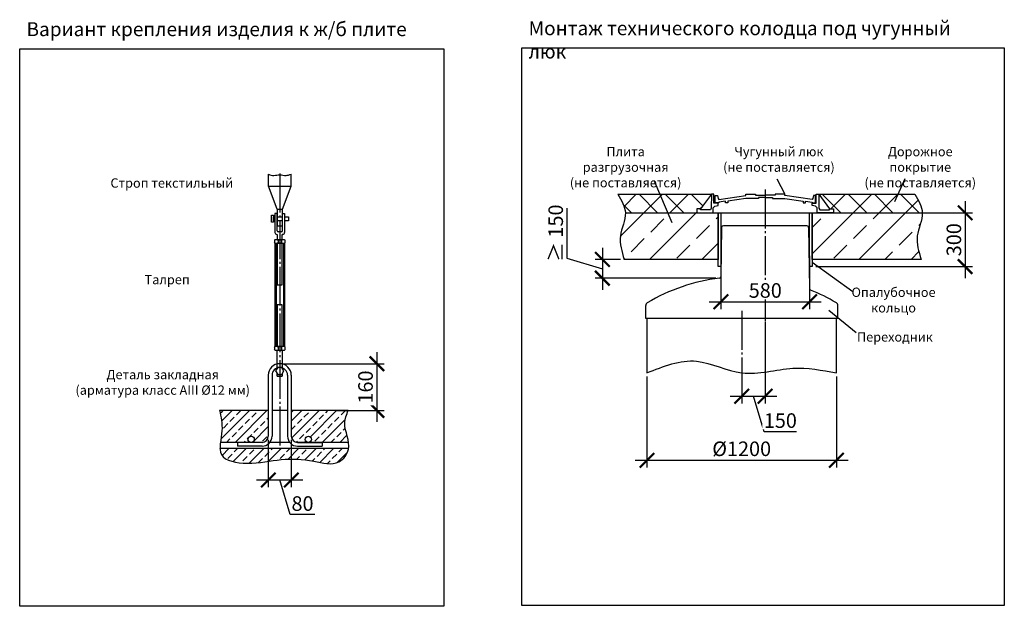
# Model space of a CAD drawing. Units: millimetres. Extents: x 6577 to 66499, y 23894 to 33877.
# Drawn here: x 53820 to 66499, y 24987 to 32537 of the extents above; entities that cross this region are included whole.
import ezdxf

# ---------------------------------------------------------------- set-up
doc = ezdxf.new("R2010")
doc.units = ezdxf.units.MM
doc.linetypes.add('ГОСТ 2.303 5', pattern=[24, 20, -1.5, 1, -1.5])
doc.layers.add('A-GENM', color=13, linetype='Continuous')
doc.layers.add('Слой1', color=7, linetype='ГОСТ 2.303 5')
doc.layers.add('РАЗМЕРЫ', color=3, linetype='Continuous', lineweight=25)
doc.styles.add('ГОСТ 2.304', font='CS_Gost2304.shx')
doc.dimstyles.new('СПДС', dxfattribs={"dimscale": 100, "dimtxt": 2.5, "dimasz": 2.5, "dimexe": 1.25, "dimexo": 0.625, "dimtad": 1, "dimdec": 0, "dimtxsty": 'ГОСТ 2.304', "dimblk": 'ARCHTICK', "dimblk1": 'ARCHTICK', "dimblk2": 'ARCHTICK', "dimcen": 2.5, "dimdle": 2, "dimadec": 0, "dimazin": 2, "dimtfac": 0.75, "dimtdec": 4, "dimtmove": 1, "dimatfit": 3, "dimfxl": 1, "dimtfill": 1, "dimtolj": 1, "dimarcsym": 0})

# ---------------------------------------------------------------- blocks, each defined once
blk = doc.blocks.new('_ARCHTICK')
at = {"color": 0, "linetype": 'ByBlock', "const_width": 0.15}
blk.add_lwpolyline([(-0.5, -0.5), (0.5, 0.5)], dxfattribs=at)
blk = doc.blocks.new('*D76')
at = {"layer": 'Defpoints', "color": 0}
for p in [(57021, 27176), (57317, 27176), (57317, 26613)]:
    blk.add_point(p, dxfattribs=at)
at = {"layer": 'РАЗМЕРЫ', "color": 0, "lineweight": -2}
for p, q in [((57021, 27129), (57021, 26519)), ((57317, 27129), (57317, 26519)), ((56871, 26613), (57467, 26613)), ((57303, 26168), (57169, 26613)), ((57621, 26168), (57303, 26168))]:
    blk.add_line(p, q, dxfattribs=at)
at = {"layer": 'РАЗМЕРЫ', "color": 0, "lineweight": -2, "xscale": 187.5, "yscale": 187.5, "zscale": 187.5, "rotation": 180}
blk.add_blockref('_ARCHTICK', (57021, 26613), dxfattribs=at)
at = {"layer": 'РАЗМЕРЫ', "color": 0, "lineweight": -2, "xscale": 187.5, "yscale": 187.5, "zscale": 187.5}
blk.add_blockref('_ARCHTICK', (57317, 26613), dxfattribs=at)
at = {"layer": 'РАЗМЕРЫ', "color": 0, "ltscale": 75, "insert": (57462, 26309), "char_height": 187.5, "attachment_point": 5, "style": 'ГОСТ 2.304', "bg_fill": 3, "box_fill_scale": 1.1, "bg_fill_color": 256, "bg_fill_true_color": 13158600, "bg_fill_transparency": 0}
blk.add_mtext('\\A1;80', dxfattribs=at)
blk = doc.blocks.new('*D78')
at = {"layer": 'Defpoints', "color": 0}
for p in [(57169, 28109), (57857, 27509), (58419, 27509)]:
    blk.add_point(p, dxfattribs=at)
at = {"layer": 'РАЗМЕРЫ', "color": 0, "lineweight": -2}
for p, q in [((58419, 28259), (58419, 27359)), ((57216, 28109), (58513, 28109)), ((57904, 27509), (58513, 27509))]:
    blk.add_line(p, q, dxfattribs=at)
at = {"layer": 'РАЗМЕРЫ', "color": 0, "lineweight": -2, "xscale": 187.5, "yscale": 187.5, "zscale": 187.5}
for p, rotation in [((58419, 28109), 90), ((58419, 27509), 270)]:
    blk.add_blockref('_ARCHTICK', p, dxfattribs=dict(at, rotation=rotation))
at = {"layer": 'РАЗМЕРЫ', "color": 0, "ltscale": 75, "insert": (58273, 27809), "char_height": 187.5, "attachment_point": 5, "rotation": 90, "style": 'ГОСТ 2.304', "bg_fill": 3, "box_fill_scale": 1.1, "bg_fill_color": 256, "bg_fill_true_color": 13158600, "bg_fill_transparency": 0}
blk.add_mtext('\\A1;160', dxfattribs=at)
blk = doc.blocks.new('*D85')
at = {"layer": 'Defpoints', "color": 0}
for p in [(62849, 29560), (63992, 29545), (63992, 28907)]:
    blk.add_point(p, dxfattribs=at)
at = {"layer": 'РАЗМЕРЫ', "color": 0, "lineweight": -2}
for p, q in [((62849, 29513), (62849, 28813)), ((63992, 29498), (63992, 28813)), ((62699, 28907), (64142, 28907))]:
    blk.add_line(p, q, dxfattribs=at)
at = {"layer": 'РАЗМЕРЫ', "color": 0, "lineweight": -2, "xscale": 187.5, "yscale": 187.5, "zscale": 187.5, "rotation": 180}
blk.add_blockref('_ARCHTICK', (62849, 28907), dxfattribs=at)
at = {"layer": 'РАЗМЕРЫ', "color": 0, "lineweight": -2, "xscale": 187.5, "yscale": 187.5, "zscale": 187.5}
blk.add_blockref('_ARCHTICK', (63992, 28907), dxfattribs=at)
at = {"layer": 'РАЗМЕРЫ', "color": 0, "ltscale": 75, "insert": (63421, 29052), "char_height": 187.5, "attachment_point": 5, "style": 'ГОСТ 2.304', "bg_fill": 3, "box_fill_scale": 1.1, "bg_fill_color": 256, "bg_fill_true_color": 13158600, "bg_fill_transparency": 0}
blk.add_mtext('\\A1;580', dxfattribs=at)
blk = doc.blocks.new('*D87')
at = {"layer": 'Defpoints', "color": 0}
for p in [(63419, 28691), (63119, 27991), (63419, 27690)]:
    blk.add_point(p, dxfattribs=at)
at = {"layer": 'РАЗМЕРЫ', "color": 0, "lineweight": -2}
for p, q in [((63419, 28644), (63419, 27596)), ((63119, 27944), (63119, 27596)), ((62969, 27690), (63569, 27690)), ((63406, 27233), (63269, 27690)), ((63823, 27233), (63406, 27233))]:
    blk.add_line(p, q, dxfattribs=at)
at = {"layer": 'РАЗМЕРЫ', "color": 0, "lineweight": -2, "xscale": 187.5, "yscale": 187.5, "zscale": 187.5, "rotation": 180}
blk.add_blockref('_ARCHTICK', (63119, 27690), dxfattribs=at)
at = {"layer": 'РАЗМЕРЫ', "color": 0, "lineweight": -2, "xscale": 187.5, "yscale": 187.5, "zscale": 187.5}
blk.add_blockref('_ARCHTICK', (63419, 27690), dxfattribs=at)
at = {"layer": 'РАЗМЕРЫ', "color": 0, "ltscale": 75, "insert": (63615, 27377), "char_height": 187.5, "attachment_point": 5, "style": 'ГОСТ 2.304', "bg_fill": 3, "box_fill_scale": 1.1, "bg_fill_color": 256, "bg_fill_true_color": 13158600, "bg_fill_transparency": 0}
blk.add_mtext('\\A1;150', dxfattribs=at)
blk = doc.blocks.new('*D91')
at = {"layer": 'Defpoints', "color": 0}
for p in [(65249, 30051), (64026, 29359), (65994, 29359)]:
    blk.add_point(p, dxfattribs=at)
at = {"layer": 'РАЗМЕРЫ', "color": 0, "lineweight": -2}
for p, q in [((65994, 30201), (65994, 29209)), ((65296, 30051), (66088, 30051)), ((64073, 29359), (66088, 29359))]:
    blk.add_line(p, q, dxfattribs=at)
at = {"layer": 'РАЗМЕРЫ', "color": 0, "lineweight": -2, "xscale": 187.5, "yscale": 187.5, "zscale": 187.5}
for p, rotation in [((65994, 30051), 90), ((65994, 29359), 270)]:
    blk.add_blockref('_ARCHTICK', p, dxfattribs=dict(at, rotation=rotation))
at = {"layer": 'РАЗМЕРЫ', "color": 0, "ltscale": 75, "insert": (65850, 29705), "char_height": 187.5, "attachment_point": 5, "rotation": 90, "style": 'ГОСТ 2.304', "bg_fill": 3, "box_fill_scale": 1.1, "bg_fill_color": 256, "bg_fill_true_color": 13158600, "bg_fill_transparency": 0}
blk.add_mtext('\\A1;300', dxfattribs=at)
blk = doc.blocks.new('*D95')
at = {"layer": 'Defpoints', "color": 0}
for p in [(61604, 29451), (61323, 29210), (62832, 29210)]:
    blk.add_point(p, dxfattribs=at)
at = {"layer": 'РАЗМЕРЫ', "color": 0, "lineweight": -2}
for p, q in [((60866, 30110), (60866, 29468)), ((61323, 29601), (61323, 29060)), ((60866, 29468), (61323, 29331)), ((61558, 29451), (61229, 29451)), ((62785, 29210), (61229, 29210))]:
    blk.add_line(p, q, dxfattribs=at)
at = {"layer": 'РАЗМЕРЫ', "color": 0, "lineweight": -2, "xscale": 187.5, "yscale": 187.5, "zscale": 187.5}
for p, rotation in [((61323, 29451), 90), ((61323, 29210), 270)]:
    blk.add_blockref('_ARCHTICK', p, dxfattribs=dict(at, rotation=rotation))
at = {"layer": 'РАЗМЕРЫ', "color": 0, "ltscale": 75, "insert": (60722, 29789), "char_height": 187.5, "attachment_point": 5, "rotation": 90, "style": 'ГОСТ 2.304', "bg_fill": 3, "box_fill_scale": 1.1, "bg_fill_color": 256, "bg_fill_true_color": 13158600, "bg_fill_transparency": 0}
blk.add_mtext('\\A1;≥ 150', dxfattribs=at)
blk = doc.blocks.new('*D97')
at = {"layer": 'Defpoints', "color": 0}
for p in [(61897, 27991), (64337, 27991), (64337, 26866)]:
    blk.add_point(p, dxfattribs=at)
at = {"layer": 'РАЗМЕРЫ', "color": 0, "lineweight": -2}
for p, q in [((61897, 27944), (61897, 26773)), ((64337, 27944), (64337, 26773)), ((61747, 26866), (64487, 26866))]:
    blk.add_line(p, q, dxfattribs=at)
at = {"layer": 'РАЗМЕРЫ', "color": 0, "lineweight": -2, "xscale": 187.5, "yscale": 187.5, "zscale": 187.5, "rotation": 180}
blk.add_blockref('_ARCHTICK', (61897, 26866), dxfattribs=at)
at = {"layer": 'РАЗМЕРЫ', "color": 0, "lineweight": -2, "xscale": 187.5, "yscale": 187.5, "zscale": 187.5}
blk.add_blockref('_ARCHTICK', (64337, 26866), dxfattribs=at)
at = {"layer": 'РАЗМЕРЫ', "color": 0, "ltscale": 75, "insert": (63117, 27014), "char_height": 187.5, "attachment_point": 5, "style": 'ГОСТ 2.304', "bg_fill": 3, "box_fill_scale": 1.1, "bg_fill_color": 256, "bg_fill_true_color": 13158600, "bg_fill_transparency": 0}
blk.add_mtext('\\A1;{\\Q0;%%C}1200', dxfattribs=at)

msp = doc.modelspace()

# ---------------------------------------------------------------- hatches: boundary and pattern name
at = {"layer": 'A-GENM', "ltscale": 75}
h = msp.add_hatch(dxfattribs=at)
h.set_pattern_fill('ANSI37', color=256, scale=75, style=0)
h.set_pattern_definition([(45, (9579.84, 0), (-168.3798, 168.3798), []), (135, (9579.84, 0), (-168.3798, -168.3798), [])])
h.paths.add_polyline_path([(61524.4, 30291.3), (62729, 30291.3), (62588.7, 30100.6), (62538.4, 30100.6), (62538.4, 30051.3), (61619.6, 30051.3), (61619, 30064.4), (61615.3, 30090), (61609.2, 30115.5), (61601, 30140.9), (61579.5, 30191.3), (61553.2, 30241.4)])
h.paths.add_polyline_path([(64108.9, 30291.3), (65347.8, 30291.3), (65376.5, 30241.4), (65402.8, 30191.3), (65424.3, 30140.9), (65432.5, 30115.5), (65438.6, 30090), (65442.4, 30064.4), (65442.9, 30051.3), (64299.5, 30051.3), (64299.5, 30100.6), (64249.2, 30100.6)])
h = msp.add_hatch(dxfattribs=at)
h.set_pattern_fill('ANSI33', color=256, scale=75, style=0)
h.set_pattern_definition([(45, (9579.84, 0), (-336.7596, 336.7596), []), (45, (9916.6, 0), (-336.7596, 336.7596), [238.125, -119.0625])])
h.paths.add_polyline_path([(64299.5, 30051.3), (65442.9, 30051.3), (65443.4, 30038.5), (65441.8, 30012.5), (65438, 29986.3), (65425.6, 29933.5), (65409.7, 29880.2), (65393.8, 29826.7), (65381.3, 29773), (65377.5, 29746.1), (65375.6, 29719.3), (65377.2, 29665.6), (65384.7, 29612), (65396.6, 29558.4), (65427.8, 29451.3), (64025.6, 29451.3), (64025.6, 30051.3), (64088.7, 30051.3)])
h.paths.add_polyline_path([(61619.6, 30051.3), (62538.4, 30051.3), (62749.2, 30051.3), (62815.4, 30051.3), (62815.4, 29451.3), (61604.4, 29451.3), (61573.3, 29558.4), (61561.4, 29612), (61553.9, 29665.6), (61552.3, 29719.3), (61554.1, 29746.1), (61558, 29773), (61570.4, 29826.7), (61586.4, 29880.2), (61602.3, 29933.5), (61614.7, 29986.3), (61618.5, 30012.5), (61620.1, 30038.5)])
at = {"layer": 'A-GENM', "ltscale": 25}
h = msp.add_hatch(dxfattribs=at)
h.set_pattern_fill('ANSI33', color=256, scale=25, style=0)
h.set_pattern_definition([(45, (27144.25, 7973.74), (-112.2532, 112.2532), []), (45, (27256.5, 7973.74), (-112.2532, 112.2532), [79.375, -39.6875])])
h.paths.add_polyline_path([(56394.3, 27509.5), (57021.1, 27509.5), (57021.1, 27175.7, -0.4142136), (56941.1, 27095.7), (56800.7, 27095.7, 1), (56800.7, 27175.7, 1), (56800.7, 27095.7), (56405.5, 27095.7), (56412.4, 27151), (56424.1, 27247), (56425.3, 27293.2), (56423.1, 27338.1), (56411.4, 27424.9)])
h.paths.add_polyline_path([(57317.1, 27509.5), (58050.6, 27509.5), (58020.2, 27424.8), (58010.1, 27382.2), (58005.9, 27339.3), (58008.9, 27295.9), (58017.3, 27252.3), (58040.6, 27164.6), (58051, 27120.8), (58054.6, 27095.7), (57537.5, 27095.7, 1), (57537.5, 27175.7, 1), (57537.5, 27095.7), (57397.1, 27095.7, -0.4142136), (57317.1, 27175.7)])
h.paths.add_polyline_path([(56399.8, 27015.7), (58053.8, 27015.7), (58048.8, 26990.7), (58031.1, 26949.1), (58005.6, 26910.6), (57974, 26877.4), (57938, 26851.3), (57898.9, 26834), (57857.6, 26824.8), (57814.5, 26822.4), (57770, 26825.1), (57678.3, 26840.4), (57585.8, 26858.8), (57495, 26872), (57405.9, 26879.5), (57318.5, 26881.5), (57232.9, 26878.3), (57065.9, 26858.8), (56894.4, 26835.9), (56802.3, 26829.7), (56703.5, 26830.6), (56602.4, 26841.6), (56554.6, 26852.1), (56510.8, 26866.7), (56472.4, 26885.6), (56441.1, 26909.5), (56418.3, 26938.8), (56405, 26973.8), (56399.8, 27013.6)])

# ---------------------------------------------------------------- linework, layer by layer
at = {"layer": 'A-GENM'}
for p, q in [((57022.6, 30394.4), (57022.6, 30548.4)), ((57315.5, 30394.4), (57315.5, 30548.4)), ((57135.1, 30098.7), (57022.6, 30394.4)), ((57022.6, 30394.4), (57315.5, 30394.4)), ((57203.1, 30098.7), (57315.5, 30394.4)), ((62729.2, 30291.3), (62726, 30109.3)), ((62760.5, 30291.3), (62729, 30291.3)), ((62760.5, 30176), (62760.5, 30291.3)), ((62776, 30180.5), (62776, 30273.6)), ((62776, 30273.6), (62804.3, 30273.6)), ((62821.3, 30180.5), (62776, 30180.5)), ((62804.3, 30273.6), (62812.8, 30233.7)), ((62812.8, 30233.7), (62822.3, 30223)), ((62907, 30199.5), (62821.3, 30188.4)), ((62821.3, 30188.4), (62821.3, 30180.5)), ((62822.3, 30223), (63172.1, 30272.9)), ((62907, 30180.5), (62907, 30199.5)), ((62937.1, 30180.5), (62907, 30180.5)), ((63172.1, 30237), (62937.1, 30203.4)), ((62937.1, 30203.4), (62937.1, 30180.5)), ((63172.1, 30272.9), (63172.1, 30291.3)), ((63172.1, 30291.3), (63296.8, 30291.3)), ((63333.3, 30236.9), (63172.1, 30237)), ((63296.8, 30291.3), (63296.8, 30276.8)), ((63296.8, 30276.8), (63423.3, 30276.8)), ((63423.3, 30246.6), (63333.3, 30246.6)), ((63333.3, 30246.6), (63333.3, 30236.9)), ((63549.8, 30276.8), (63423.3, 30276.8)), ((63423.3, 30246.6), (63513.3, 30246.6)), ((63513.3, 30246.6), (63513.3, 30236.9)), ((63513.3, 30236.9), (63674.6, 30237)), ((63674.6, 30291.3), (63549.8, 30291.3)), ((63549.8, 30291.3), (63549.8, 30276.8)), ((63674.6, 30272.9), (63674.6, 30291.3)), ((64024.3, 30223), (63674.6, 30272.9)), ((63674.6, 30237), (63909.5, 30203.4)), ((63909.5, 30203.4), (63909.5, 30180.5)), ((63909.5, 30180.5), (63939.6, 30180.5)), ((63939.6, 30180.5), (63939.6, 30199.5)), ((63939.6, 30199.5), (64025.3, 30188.4)), ((64033.9, 30233.7), (64024.3, 30223)), ((64025.3, 30188.4), (64025.3, 30180.5)), ((64025.3, 30180.5), (64069.3, 30180.5)), ((64042.3, 30273.6), (64033.9, 30233.7)), ((64069.3, 30273.6), (64042.3, 30273.6)), ((64069.3, 30180.5), (64069.3, 30273.6)), ((64077.3, 30176), (64077.3, 30291.3)), ((64077.3, 30291.3), (64108.9, 30291.3)), ((64108.6, 30291.3), (64111.9, 30109.3)), ((57135.1, 30098.7), (57203.1, 30098.7)), ((62588.7, 30100.6), (62538.4, 30100.6)), ((62538.4, 30100.6), (62538.4, 30051.3)), ((62538.4, 30051.3), (62749.2, 30051.3)), ((62588.7, 30088.3), (62588.7, 30100.6)), ((62714.9, 30088.3), (62588.7, 30088.3)), ((62726, 30109.3), (62714.9, 30088.3)), ((62749.2, 30116.3), (62769.7, 30135.8)), ((62749.2, 30051.3), (62749.2, 30116.3)), ((62812.6, 30176), (62760.5, 30176)), ((62769.7, 30135.8), (62812.5, 30146.6)), ((62812.5, 30146.6), (62812.6, 30176)), ((64025.3, 30146.6), (64025.3, 30176)), ((64025.3, 30176), (64077.3, 30176)), ((64068.2, 30135.8), (64025.3, 30146.6)), ((64088.7, 30116.3), (64068.2, 30135.8)), ((64088.7, 30051.3), (64088.7, 30116.3)), ((64299.5, 30051.3), (64088.7, 30051.3)), ((64111.9, 30109.3), (64123, 30088.3)), ((64123, 30088.3), (64249.2, 30088.3)), ((64249.2, 30088.3), (64249.2, 30100.6)), ((64249.2, 30100.6), (64299.5, 30100.6)), ((64299.5, 30100.6), (64299.5, 30051.3)), ((57063.6, 30021.5), (57087.6, 30021.5)), ((57063.6, 29929.5), (57063.6, 30021.5)), ((57087.6, 29929.5), (57063.6, 29929.5)), ((57087.6, 30021.5), (57087.6, 29929.5)), ((57135.1, 30042.4), (57107.1, 30042.4)), ((57107.1, 30042.4), (57107.1, 29797.9)), ((57135.1, 29817.5), (57135.1, 30042.4)), ((57203.1, 29817.5), (57203.1, 30042.4)), ((57203.1, 30042.4), (57231.1, 30042.4)), ((57231.1, 30042.4), (57231.1, 29797.9)), ((57191.1, 29805.5), (57147.1, 29805.5)), ((62858.6, 29861.6), (62849.5, 29229.5)), ((62948.9, 29885.3), (62882.6, 29885.3)), ((63888.9, 29885.3), (62948.9, 29885.3)), ((63955.3, 29885.3), (63888.9, 29885.3)), ((63979.3, 29861.6), (63990.6, 29075.6)), ((57099.1, 29697.5), (57107.1, 29705.5)), ((57099.1, 29697.5), (57099.1, 29670.2)), ((57107.1, 29662.2), (57099.1, 29670.2)), ((57231.1, 29705.5), (57107.1, 29705.5)), ((57131.1, 29773.9), (57137.1, 29773.9)), ((57137.1, 29773.9), (57137.1, 29705.5)), ((57137.1, 29705.5), (57201.1, 29705.5)), ((57147, 29705.5), (57147, 29662.2)), ((57191.2, 29705.5), (57191.2, 29662.2)), ((57207.1, 29773.9), (57201.1, 29773.9)), ((57201.1, 29705.5), (57201.1, 29773.9)), ((57231.1, 29705.5), (57239.1, 29697.5)), ((57231.1, 29662.2), (57239.1, 29670.2)), ((57239.1, 29670.2), (57239.1, 29697.5)), ((57107.1, 29662.2), (57231.1, 29662.2)), ((57107.1, 29662.2), (57107.1, 28328.7)), ((57122.4, 29662.2), (57122.4, 28328.7)), ((57201.1, 29662.2), (57137.1, 29662.2)), ((57137.1, 29662.2), (57137.1, 29123.6)), ((57201.1, 29123.6), (57201.1, 29662.2)), ((57215.8, 29662.2), (57215.8, 28328.7)), ((57231.1, 29662.2), (57231.1, 28328.7)), ((57137.1, 29123.6), (57201.1, 29123.6)), ((57201.1, 28867.3), (57137.1, 28867.3)), ((57137.1, 28867.3), (57137.1, 28328.7)), ((57201.1, 28328.7), (57201.1, 28867.3)), ((61880.9, 28691.3), (61880.9, 28858.3)), ((64356.9, 28691.3), (64356.9, 28858.3)), ((64356.9, 28691.3), (61880.9, 28691.3)), ((61897.1, 28691.3), (61897.1, 27991.3)), ((64337.1, 27991.3), (64337.1, 28691.3)), ((57099.1, 28320.7), (57107.1, 28328.7)), ((57099.1, 28320.7), (57099.1, 28293.5)), ((57107.1, 28285.5), (57099.1, 28293.5)), ((57231.1, 28328.7), (57107.1, 28328.7)), ((57107.1, 28285.5), (57231.1, 28285.5)), ((57137.1, 28328.7), (57201.1, 28328.7)), ((57137.1, 28052), (57137.1, 28285.5)), ((57147, 28328.7), (57147, 28285.5)), ((57191.2, 28328.7), (57191.2, 28285.5)), ((57201.1, 28285.5), (57201.1, 28052)), ((57231.1, 28328.7), (57239.1, 28320.7)), ((57231.1, 28285.5), (57239.1, 28293.5)), ((57239.1, 28293.5), (57239.1, 28320.7)), ((57142.5, 28061.5), (57116, 28015.5)), ((57195.6, 28061.5), (57142.5, 28061.5)), ((57222.2, 28015.5), (57195.6, 28061.5)), ((57021.1, 27961.5), (57021.1, 27509.5)), ((57069.1, 27961.5), (57069.1, 27509.5)), ((57116, 28015.5), (57142.5, 27969.5)), ((57137.1, 27948.5), (57137.1, 27978.9)), ((57137.1, 27948.5), (57201.1, 27948.5)), ((57142.5, 27969.5), (57195.6, 27969.5)), ((57195.6, 27969.5), (57222.2, 28015.5)), ((57201.1, 27978.9), (57201.1, 27948.5)), ((57269.1, 27961.5), (57269.1, 27509.5)), ((57317.1, 27961.5), (57317.1, 27509.5)), ((56394.3, 27509.5), (57021.1, 27509.5)), ((57021.1, 27509.5), (57021.1, 27175.7)), ((57069.1, 27509.5), (57269.1, 27509.5)), ((57069.1, 27509.5), (57069.1, 27175.7)), ((57269.1, 27509.5), (57269.1, 27175.7)), ((57317.1, 27509.5), (57317.1, 27175.7)), ((57317.1, 27509.5), (58050.6, 27509.5)), ((58055, 27015.7), (56399.7, 27015.7)), ((56625.4, 27095.7), (56404.6, 27095.7)), ((56625.4, 27095.7), (56625.4, 27047.7)), ((56941.1, 27095.7), (56625.4, 27095.7)), ((56941.1, 27047.7), (56625.4, 27047.7)), ((57297.2, 27095.7), (57041, 27095.7)), ((57397.1, 27095.7), (57712.7, 27095.7)), ((57712.7, 27095.7), (57397.1, 27095.7)), ((57397.1, 27047.7), (57712.7, 27047.7)), ((57712.7, 27095.7), (57712.7, 27047.7)), ((58055.2, 27095.7), (57712.7, 27095.7))]:
    msp.add_line(p, q, dxfattribs=at)
at = {"layer": 'A-GENM', "ltscale": 75}
for p, q in [((61524.4, 30291.3), (62729, 30291.3)), ((62729, 30291.3), (62588.7, 30100.6)), ((64108.9, 30291.3), (64249.2, 30100.6)), ((64108.9, 30291.3), (65347.8, 30291.3))]:
    msp.add_line(p, q, dxfattribs=at)
at = {"layer": 'A-GENM'}
for points in [[(57135.1, 30098.7), (57135.1, 29882.9), (57203.1, 29882.9), (57203.1, 30098.7)], [(57107.1, 29949.5), (57087.6, 29949.5), (57087.6, 30001.5), (57107.1, 30001.5)], [(57135.1, 30001.5), (57203.1, 30001.5)], [(57203.1, 29949.5), (57135.1, 29949.5)], [(57231.1, 30001.5), (57280.4, 30001.5), (57280.4, 29949.5), (57231.1, 29949.5)]]:
    msp.add_lwpolyline(points, dxfattribs=at)
at = {"layer": 'A-GENM', "ltscale": 75}
for points in [[(62849.1, 29359), (62815.4, 29359), (62815.4, 30051.3), (62849.1, 30051.3)], [(64025.6, 29359), (63991.9, 29359), (63991.9, 30051.3), (64025.6, 30051.3)]]:
    msp.add_lwpolyline(points, close=True, dxfattribs=at)
at = {"layer": 'A-GENM'}
for centre in [(56800.7, 27135.7), (57537.5, 27135.7)]:
    msp.add_circle(centre, 40, dxfattribs=at)
for centre, radius, start, end in [((57131.1, 29797.9), 24, 180, 270), ((57147.1, 29817.5), 12, 180, 270), ((57191.1, 29817.5), 12, 270, 0), ((57207.1, 29797.9), 24, 270, 0), ((62882.6, 29861.3), 24, 90, 179.17168), ((63955.3, 29861.3), 24, 0.82832, 90), ((63118.9, 26841.3), 2386, 96.91031, 120.70756), ((62829.5, 29229.8), 20, 276.91031, 359.17168), ((64010.6, 29075.9), 20, 180.82832, 248.24635), ((64010.6, 29075.9), 20, 180.82832, 248.24635), ((63118.9, 26841.3), 2386, 59.29244, 68.24635), ((61920.9, 28858.3), 40, 120.70756, 180), ((64316.9, 28858.3), 40, 0, 59.29244), ((57169.1, 27961.5), 148, 0, 180), ((57169.1, 27961.5), 100, 0, 180), ((56941.1, 27175.7), 128, 270, 0), ((56941.1, 27175.7), 80, 270, 0), ((57397.1, 27175.7), 128, 180, 270), ((57397.1, 27175.7), 80, 180, 270)]:
    msp.add_arc(centre, radius, start, end, dxfattribs=at)
at = {"layer": 'A-GENM', "ltscale": 75}
for points in [[(57022.6, 30548.4), (57093.4, 30532.4), (57169.1, 30542.1), (57249.5, 30532.4), (57315.5, 30548.4)], [(61524.4, 30291.3), (61619.9, 30051.3), (61554.9, 29753.1), (61604.4, 29451.3)], [(65347.8, 30291.3), (65443.2, 30051.3), (65378.3, 29753.1), (65427.8, 29451.3)], [(61897.1, 27991.3), (62536.4, 28142), (63119.4, 27991.3), (63776.4, 28050.5), (64337.1, 27991.3)], [(56394.3, 27509.5), (56424, 27246), (56418.1, 26939.1), (56745.5, 26829.2), (57189, 26874.7), (57606.8, 26854.9), (57931.6, 26847.8), (58053.5, 27008.4), (58006, 27343), (58050.6, 27509.5)]]:
    msp.add_spline(points, degree=3, dxfattribs=at)
at = {"layer": 'РАЗМЕРЫ', "ltscale": 75}
for p, q in [((63570.3, 30487.1), (63674.6, 30291.3)), ((64237.6, 28799.5), (64590.5, 28513))]:
    msp.add_line(p, q, dxfattribs=at)
msp.add_lwpolyline([(66499.2, 24998.9), (60286, 24998.9), (60286, 32173.2), (66499.2, 32173.2)], close=True, dxfattribs=at)
at = {"layer": 'Слой1', "ltscale": 25}
for p, q in [((57169.1, 30556.4), (57169.1, 27007.7)), ((63418.9, 30350.7), (63418.9, 28576.6)), ((63118.9, 28789.2), (63119.5, 27927.4))]:
    msp.add_line(p, q, dxfattribs=at)

# ---------------------------------------------------------------- texts
at = {"layer": 'РАЗМЕРЫ', "ltscale": 75, "attachment_point": 1, "style": 'ГОСТ 2.304'}
for s, insert, char_height, width in [('\\pxql;Вариант крепления изделия к ж/б плите', (53907.3, 32505.4), 180, 5039.821), ('\\pxql;Монтаж технического колодца под чугунный люк', (60373.6, 32517.8), 180, 5925.536), ('\\pxqc;Плита разгрузочная \\P(не поставляется)', (60819.3, 30899.3), 120, 1606.796), ('\\pxqc;Чугунный люк\\P(не поставляется)', (62831.3, 30899.3), 120, 1531.018), ('\\pxqc;Дорожное покрытие\\P(не поставляется)', (64651.3, 30899.3), 120, 1531.018), ('\\pxqc;Строп текстильный', (54960.3, 30495), 120, 1636.456), ('\\pxqc;Талреп', (55360.3, 29252.1), 120, 716.456), ('\\pxqc;Опалубочное кольцо', (64555.5, 29088.8), 120, 1034.856), ('\\pxqc;Переходник', (64572.7, 28513.3), 120, 1034.856), ('\\pxqc;Деталь закладная\\P(арматура класс AIII %%c12 мм)', (54514.6, 28029.3), 120, 2293.599)]:
    msp.add_mtext(s, dxfattribs=dict(at, insert=insert, char_height=char_height, width=width))

# ---------------------------------------------------------------- next in the draw order: dimensions: what is measured, and where the dimension line sits
at = {"layer": 'РАЗМЕРЫ'}
for base, p1, p2, text, picture, middle in [((63991.9, 28907.1), (62849.1, 29560.3), (63991.9, 29545), '580', '*D85', (63420.5, 29051.6)), ((63418.9, 27689.8), (63119.5, 27991.3), (63418.9, 28691.3), '150', '*D87', (63453.2, 27377.4)), ((57317.1, 26613.2), (57021.1, 27175.7), (57317.1, 27175.7), '80', '*D76', (57349.6, 26308.5))]:
    dim = msp.add_linear_dim(base=base, p1=p1, p2=p2, text=text, dimstyle='СПДС', override={"dimscale": 75, "dimlfac": 1, "dimtxsty": 'ГОСТ 2.304', "dimblk1": 'ARCHTICK', "dimblk2": 'ARCHTICK', "dimsah": 1, "dimtolj": 1}, dxfattribs=at)
    dim.commit()
    dim.dimension.update_dxf_attribs({"geometry": picture, "text_midpoint": middle})
dim = msp.add_linear_dim(base=(58419.3, 27509.5), p1=(57169.1, 28109.5), p2=(57856.8, 27509.5), angle=90, text='160', dimstyle='СПДС', override={"dimscale": 75, "dimlfac": 1, "dimtxsty": 'ГОСТ 2.304', "dimblk1": 'ARCHTICK', "dimblk2": 'ARCHTICK', "dimsah": 1, "dimtolj": 1}, dxfattribs=at)
dim.commit()
dim.dimension.update_dxf_attribs({"geometry": '*D78', "text_midpoint": (58273.2, 27809.5)})

# ---------------------------------------------------------------- next in the draw order: linework, layer by layer
at = {"layer": 'РАЗМЕРЫ', "ltscale": 75}
msp.add_lwpolyline([(59280, 24986.6), (53819.7, 24986.6), (53819.7, 32160.9), (59280, 32160.9)], close=True, dxfattribs=at)

# ---------------------------------------------------------------- next in the draw order: dimensions: what is measured, and where the dimension line sits
at = {"layer": 'РАЗМЕРЫ'}
for base, p1, p2, text, picture, middle in [((61323.2, 29209.9), (61604.4, 29451.3), (62831.9, 29209.9), '≥ 150', '*D95', (60721.7, 29514.6)), ((65994.4, 29359), (65249, 30051.3), (64025.6, 29359), '300', '*D91', (65849.9, 29705.1))]:
    dim = msp.add_linear_dim(base=base, p1=p1, p2=p2, angle=90, text=text, dimstyle='СПДС', override={"dimscale": 75, "dimlfac": 1, "dimtxsty": 'ГОСТ 2.304', "dimblk1": 'ARCHTICK', "dimblk2": 'ARCHTICK', "dimsah": 1, "dimtolj": 1}, dxfattribs=at)
    dim.commit()
    dim.dimension.update_dxf_attribs({"geometry": picture, "text_midpoint": middle})
dim = msp.add_linear_dim(base=(64337.1, 26866.3), p1=(61897.1, 27991.3), p2=(64337.1, 27991.3), text='{\\Q0;%%C}1200', dimstyle='СПДС', override={"dimscale": 75, "dimlfac": 1, "dimtxsty": 'ГОСТ 2.304', "dimblk1": 'ARCHTICK', "dimblk2": 'ARCHTICK', "dimsah": 1, "dimtolj": 1}, dxfattribs=at)
dim.commit()
dim.dimension.update_dxf_attribs({"geometry": '*D97', "text_midpoint": (63117.1, 27014.1)})

# ---------------------------------------------------------------- next in the draw order: linework, layer by layer
at = {"layer": 'A-GENM'}
msp.add_line((61619.9, 30051.3), (61619.9, 30051.3), dxfattribs=at)
at = {"layer": 'A-GENM', "ltscale": 75}
for p, q in [((61619.9, 30051.3), (62815.4, 30051.3)), ((62815.4, 30051.3), (62815.4, 29451.3)), ((62849.1, 30051.3), (63991.9, 30051.3)), ((64025.6, 29451.3), (64025.6, 30051.3)), ((64025.6, 30051.3), (65443.2, 30051.3)), ((62815.4, 29451.3), (61604.4, 29451.3)), ((65427.8, 29451.3), (64025.6, 29451.3))]:
    msp.add_line(p, q, dxfattribs=at)
at = {"layer": 'РАЗМЕРЫ', "ltscale": 75}
for p, q in [((61986.2, 30471.3), (62217.6, 29928.9)), ((65217.4, 30487.1), (65083.7, 30192.2)), ((64025.6, 29414.4), (64550.4, 29040.6))]:
    msp.add_line(p, q, dxfattribs=at)

doc.saveas('drawing.dxf')
